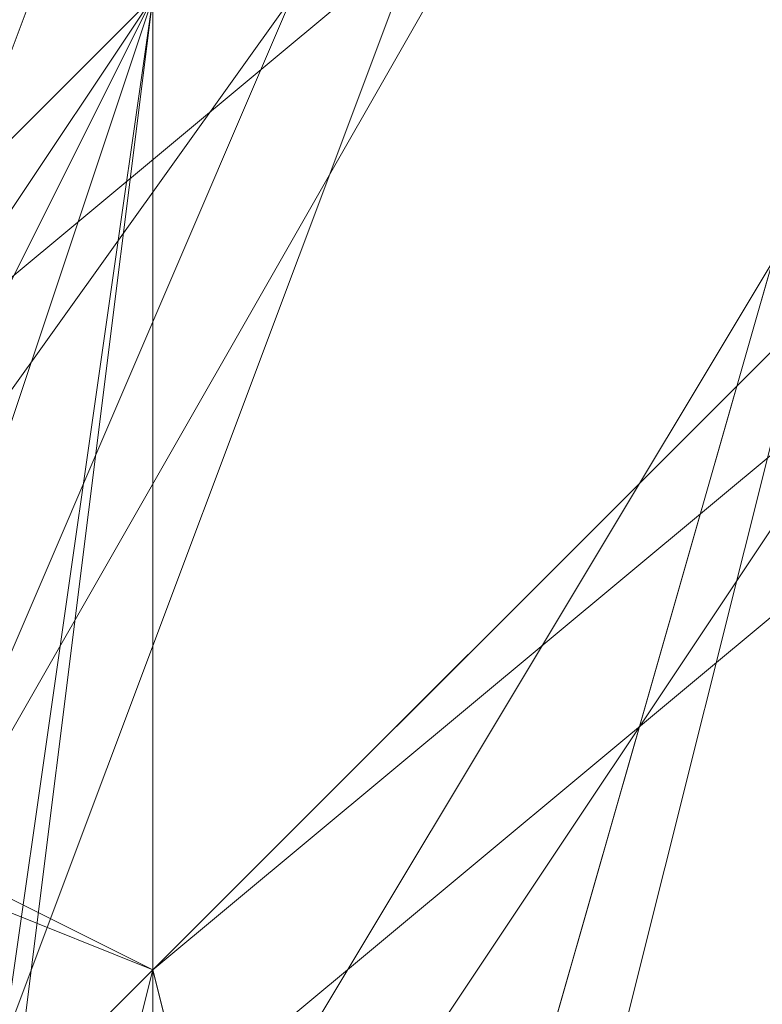
# Model space of a CAD drawing. Units: millimetres. Extents: x -1422 to 4247, y -1258 to 1992.
# Drawn here: x 1412 to 1413, y 369 to 369 of the extents above; entities that cross this region are included whole.
import ezdxf

# ---------------------------------------------------------------- set-up
doc = ezdxf.new("R2010")
doc.units = ezdxf.units.MM
doc.layers.add('stål', color=253, linetype='Continuous', lineweight=9)

msp = doc.modelspace()

# ---------------------------------------------------------------- linework, layer by layer
at = {"layer": 'stål', "flags": 128}
for points in [[(1421.43956, 366.76971), (1419.92941, 370.29338), (1416.40575, 371.80352), (1412.88208, 370.29338), (1411.37194, 366.76971), (1412.88208, 363.24605), (1416.40575, 361.7359), (1419.92941, 363.24605), (1421.43956, 366.76971)], [(1411.37194, 366.76971), (1412.88208, 370.29338), (1416.40575, 371.80352), (1419.92941, 370.29338), (1421.43956, 366.76971), (1419.92941, 363.24605), (1416.40575, 361.7359), (1412.88208, 363.24605), (1411.37194, 366.76971)], [(1411.37194, 366.76971), (1412.88208, 370.29338), (1416.40575, 371.80352), (1419.92941, 370.29338), (1421.43956, 366.76971), (1419.92941, 363.24605), (1416.40575, 361.7359), (1412.88208, 363.24605), (1411.37194, 366.76971)], [(1421.43956, 366.76971), (1419.92941, 370.29338), (1416.40575, 371.80352), (1412.88208, 370.29338), (1411.37194, 366.76971), (1412.88208, 363.24605), (1416.40575, 361.7359), (1419.92941, 363.24605), (1421.43956, 366.76971)], [(1411.87532, 367.77648), (1412.3787, 369.28662), (1413.88884, 370.79676), (1415.90237, 371.80352), (1417.41251, 371.30014), (1416.90913, 369.79), (1415.39899, 368.27986), (1413.38546, 367.77648), (1411.87532, 367.77648)], [(1417.41251, 371.30014), (1416.90913, 369.79), (1415.39899, 368.27986), (1413.38546, 367.77648), (1411.87532, 368.27986), (1412.3787, 369.28662), (1413.88884, 370.79676), (1415.90237, 371.80352), (1417.41251, 371.30014)], [(1411.87532, 368.27986), (1412.3787, 369.28662), (1413.88884, 370.79676), (1415.90237, 371.80352), (1417.41251, 371.30014), (1416.90913, 369.79), (1415.39899, 368.27986), (1413.38546, 367.77648), (1411.87532, 368.27986)], [(1417.41251, 371.30014), (1416.90913, 369.79), (1415.39899, 368.27986), (1413.38546, 367.77648), (1412.3787, 368.27986), (1412.3787, 369.28662), (1413.88884, 370.79676), (1415.90237, 371.80352), (1417.41251, 371.30014)], [(1412.3787, 368.27986), (1412.3787, 369.28662), (1413.88884, 370.79676), (1415.90237, 371.80352), (1417.41251, 371.30014), (1416.90913, 369.79), (1415.39899, 368.27986), (1413.38546, 367.77648), (1412.3787, 368.27986)], [(1417.41251, 371.30014), (1416.90913, 369.79), (1415.39899, 368.27986), (1413.38546, 367.77648), (1412.3787, 368.27986), (1412.3787, 369.28662), (1413.88884, 370.79676), (1415.90237, 371.80352), (1417.41251, 371.30014)], [(1412.3787, 368.27986), (1412.3787, 369.28662), (1413.88884, 370.79676), (1415.90237, 371.80352), (1417.41251, 371.30014), (1416.90913, 369.79), (1415.39899, 368.27986), (1413.38546, 367.77648), (1412.3787, 368.27986)], [(1417.41251, 371.30014), (1416.90913, 369.79), (1415.39899, 368.27986), (1413.38546, 367.77648), (1412.3787, 368.27986), (1412.3787, 369.28662), (1413.88884, 370.79676), (1415.90237, 371.80352), (1417.41251, 371.30014)], [(1412.3787, 368.27986), (1412.3787, 369.28662), (1413.88884, 370.79676), (1415.90237, 371.80352), (1417.41251, 371.30014), (1416.90913, 369.79), (1415.39899, 368.27986), (1413.38546, 367.77648), (1412.3787, 368.27986)], [(1417.41251, 371.30014), (1416.90913, 369.79), (1415.39899, 368.27986), (1413.38546, 367.77648), (1412.3787, 368.27986), (1412.3787, 369.28662), (1413.88884, 370.79676), (1415.90237, 371.80352), (1417.41251, 371.30014)], [(1412.3787, 368.27986), (1412.3787, 369.28662), (1413.88884, 370.79676), (1415.90237, 371.80352), (1417.41251, 371.30014), (1416.90913, 369.79), (1415.39899, 368.27986), (1413.38546, 367.77648), (1412.3787, 368.27986)], [(1417.41251, 371.30014), (1416.90913, 369.79), (1415.39899, 368.27986), (1413.38546, 367.77648), (1412.3787, 368.27986), (1412.3787, 369.28662), (1413.88884, 370.79676), (1415.90237, 371.80352), (1417.41251, 371.30014)], [(1412.3787, 368.27986), (1412.3787, 369.28662), (1413.88884, 370.79676), (1415.90237, 371.80352), (1417.41251, 371.30014), (1416.90913, 369.79), (1415.39899, 368.27986), (1413.38546, 367.77648), (1412.3787, 368.27986)], [(1417.41251, 371.30014), (1416.90913, 369.79), (1415.39899, 368.27986), (1413.38546, 367.77648), (1412.3787, 368.27986), (1412.3787, 369.28662), (1413.88884, 370.79676), (1415.90237, 371.80352), (1417.41251, 371.30014)], [(1412.3787, 368.27986), (1412.3787, 369.28662), (1413.88884, 370.79676), (1415.90237, 371.80352), (1417.41251, 371.30014), (1416.90913, 369.79), (1415.39899, 368.27986), (1413.38546, 367.77648), (1412.3787, 368.27986)], [(1417.41251, 371.30014), (1416.90913, 369.79), (1415.39899, 368.27986), (1413.38546, 367.77648), (1412.3787, 368.27986), (1412.3787, 369.28662), (1413.88884, 370.79676), (1415.90237, 371.80352), (1417.41251, 371.30014)], [(1412.3787, 368.27986), (1412.3787, 369.28662), (1413.88884, 370.79676), (1415.90237, 371.80352), (1417.41251, 371.30014), (1416.90913, 369.79), (1415.39899, 368.27986), (1413.38546, 367.77648), (1412.3787, 368.27986)], [(1417.41251, 371.30014), (1416.90913, 369.79), (1415.39899, 368.27986), (1413.38546, 367.77648), (1412.3787, 368.27986), (1412.3787, 369.28662), (1413.88884, 370.79676), (1415.90237, 371.80352), (1417.41251, 371.30014)], [(1412.3787, 368.27986), (1412.3787, 369.28662), (1413.88884, 370.79676), (1415.90237, 371.80352), (1417.41251, 371.30014), (1416.90913, 369.79), (1415.39899, 368.27986), (1413.38546, 367.77648), (1412.3787, 368.27986)], [(1413.38546, 370.29338), (1416.90913, 371.30014), (1419.92941, 369.28662), (1420.93618, 365.76295), (1418.41927, 362.74267), (1414.8956, 362.74267), (1412.3787, 365.25957), (1411.87532, 367.77648)], [(1412.88208, 366.76971), (1412.3787, 368.78324), (1409.86179, 369.79), (1407.84827, 368.78324), (1406.84151, 366.76971), (1407.84827, 364.75619), (1409.86179, 363.74943), (1412.3787, 364.75619), (1412.88208, 366.76971)], [(1412.88208, 369.79), (1414.39222, 368.78324), (1414.39222, 366.76971), (1414.39222, 364.75619), (1412.88208, 363.74943), (1411.87532, 364.75619), (1411.37194, 366.76971), (1411.87532, 368.78324), (1412.88208, 369.79)], [(1412.88208, 369.79), (1413.88884, 368.78324), (1414.39222, 366.76971), (1413.88884, 364.75619), (1412.88208, 363.74943), (1411.87532, 364.75619), (1411.37194, 366.76971), (1411.87532, 368.78324), (1412.88208, 369.79)], [(1412.88208, 363.74943), (1411.87532, 364.75619), (1411.37194, 366.76971), (1411.87532, 368.78324), (1412.88208, 369.79), (1413.88884, 368.78324), (1414.39222, 366.76971), (1413.88884, 364.75619), (1412.88208, 363.74943)], [(1412.88208, 369.79), (1413.88884, 368.78324), (1414.39222, 366.76971), (1413.88884, 364.75619), (1412.88208, 363.74943), (1411.87532, 364.75619), (1411.37194, 366.76971), (1411.87532, 368.78324), (1412.88208, 369.79)], [(1412.88208, 363.74943), (1411.87532, 364.75619), (1411.37194, 366.76971), (1411.87532, 368.78324), (1412.88208, 369.79), (1413.88884, 368.78324), (1414.39222, 366.76971), (1413.88884, 364.75619), (1412.88208, 363.74943)], [(1413.38546, 363.74943), (1412.3787, 364.75619), (1411.87532, 366.76971), (1412.3787, 368.78324), (1413.38546, 369.79), (1414.39222, 368.78324), (1414.8956, 366.76971), (1414.39222, 364.75619), (1413.38546, 363.74943)], [(1411.37194, 364.25281), (1410.86856, 365.25957), (1410.36517, 366.76971), (1410.86856, 368.78324), (1411.37194, 369.28662), (1412.3787, 368.78324), (1412.88208, 366.76971), (1412.3787, 365.25957), (1411.37194, 364.25281)], [(1411.37194, 364.25281), (1412.3787, 365.25957), (1412.88208, 366.76971), (1412.3787, 368.78324), (1411.37194, 369.28662), (1410.86856, 368.78324), (1410.36517, 366.76971), (1410.86856, 365.25957), (1411.37194, 364.25281)]]:
    msp.add_lwpolyline(points, close=True, dxfattribs=at)
for points in [[(1414.39222, 371.30014), (1411.87532, 368.78324), (1411.87532, 364.75619), (1414.8956, 362.23928), (1418.92265, 362.74267), (1421.43956, 365.76295), (1420.4328, 369.79), (1416.40575, 371.80352)], [(1414.8956, 371.30014), (1411.87532, 368.78324), (1411.87532, 364.75619), (1414.8956, 362.23928), (1418.92265, 362.74267), (1421.43956, 365.76295), (1420.4328, 369.79), (1416.90913, 371.80352)], [(1414.8956, 371.80352), (1411.87532, 368.78324), (1411.87532, 364.75619), (1414.8956, 362.23928), (1418.92265, 362.23928), (1420.93618, 365.76295), (1420.4328, 369.79), (1416.90913, 371.80352)], [(1416.90913, 371.80352), (1420.4328, 369.79), (1420.93618, 365.76295), (1418.92265, 362.23928), (1414.8956, 362.23928), (1411.87532, 364.75619), (1411.87532, 368.78324), (1414.8956, 371.80352)], [(1416.90913, 371.80352), (1420.4328, 369.79), (1421.43956, 365.76295), (1418.92265, 362.74267), (1414.8956, 362.23928), (1411.87532, 364.75619), (1411.87532, 368.78324), (1414.8956, 371.30014)], [(1416.40575, 371.80352), (1420.4328, 369.79), (1421.43956, 365.76295), (1418.92265, 362.74267), (1414.8956, 362.23928), (1411.87532, 364.75619), (1411.87532, 368.78324), (1414.39222, 371.30014)], [(1416.90913, 371.80352), (1420.4328, 369.79), (1421.43956, 365.76295), (1418.92265, 362.74267), (1414.8956, 362.23928), (1411.87532, 364.75619), (1411.87532, 368.78324), (1414.8956, 371.30014)], [(1416.40575, 371.80352), (1420.4328, 369.79), (1421.43956, 365.76295), (1418.92265, 362.74267), (1414.8956, 362.23928), (1411.87532, 364.75619), (1411.87532, 368.78324), (1414.39222, 371.30014)], [(1416.90913, 371.80352), (1420.4328, 369.79), (1420.93618, 365.76295), (1418.92265, 362.23928), (1414.8956, 362.23928), (1411.87532, 364.75619), (1411.87532, 368.78324), (1414.8956, 371.80352)], [(1414.8956, 371.80352), (1411.87532, 368.78324), (1411.87532, 364.75619), (1414.8956, 362.23928), (1418.92265, 362.23928), (1420.93618, 365.76295), (1420.4328, 369.79), (1416.90913, 371.80352)], [(1414.39222, 371.30014), (1411.87532, 368.78324), (1411.87532, 364.75619), (1414.8956, 362.23928), (1418.92265, 362.74267), (1421.43956, 365.76295), (1420.4328, 369.79), (1416.40575, 371.80352)], [(1414.8956, 371.30014), (1411.87532, 368.78324), (1411.87532, 364.75619), (1414.8956, 362.23928), (1418.92265, 362.74267), (1421.43956, 365.76295), (1420.4328, 369.79), (1416.90913, 371.80352)], [(1416.90913, 371.80352), (1420.4328, 369.79), (1421.43956, 365.76295), (1418.92265, 362.74267), (1414.8956, 362.23928), (1411.87532, 364.75619), (1411.87532, 368.78324), (1414.39222, 371.30014)], [(1416.40575, 371.80352), (1420.4328, 369.79), (1421.43956, 365.76295), (1418.92265, 362.74267), (1414.8956, 362.23928), (1411.87532, 364.75619), (1411.87532, 368.78324), (1414.39222, 371.30014)], [(1416.40575, 371.80352), (1420.4328, 369.79), (1421.43956, 366.26633), (1418.92265, 362.74267), (1414.8956, 362.23928), (1411.87532, 364.75619), (1411.87532, 368.78324), (1414.39222, 371.30014)], [(1416.40575, 371.80352), (1419.92941, 369.79), (1421.43956, 366.26633), (1418.92265, 362.74267), (1414.8956, 361.7359), (1411.87532, 364.25281), (1411.87532, 368.78324), (1414.39222, 371.30014)], [(1416.90913, 371.80352), (1420.4328, 369.79), (1420.93618, 365.76295), (1418.41927, 362.23928), (1414.39222, 362.23928), (1411.87532, 364.75619), (1411.87532, 368.78324), (1414.8956, 371.80352)], [(1416.90913, 371.80352), (1420.4328, 369.79), (1420.93618, 365.76295), (1418.92265, 362.23928), (1414.8956, 362.23928), (1411.87532, 364.75619), (1411.87532, 368.78324), (1414.8956, 371.80352)], [(1416.90913, 371.80352), (1420.4328, 369.79), (1421.43956, 365.76295), (1418.92265, 362.23928), (1414.8956, 362.23928), (1411.87532, 364.75619), (1411.87532, 368.78324), (1414.8956, 371.80352)], [(1416.90913, 371.80352), (1420.4328, 369.79), (1421.43956, 365.76295), (1418.92265, 362.23928), (1414.8956, 362.23928), (1411.87532, 364.75619), (1411.87532, 368.78324), (1414.8956, 371.80352)], [(1416.90913, 371.80352), (1420.4328, 369.79), (1421.43956, 365.76295), (1418.92265, 362.74267), (1414.8956, 362.23928), (1411.87532, 364.75619), (1411.87532, 368.78324), (1414.8956, 371.80352)], [(1416.90913, 371.80352), (1420.4328, 369.79), (1421.43956, 365.76295), (1418.92265, 362.74267), (1414.8956, 362.23928), (1411.87532, 364.75619), (1411.87532, 368.78324), (1414.8956, 371.30014)], [(1416.90913, 371.80352), (1420.4328, 369.79), (1421.43956, 365.76295), (1418.92265, 362.74267), (1414.8956, 362.23928), (1411.87532, 364.75619), (1411.87532, 368.78324), (1414.8956, 371.30014)], [(1413.88884, 371.30014), (1411.37194, 367.77648), (1412.3787, 363.74943), (1415.90237, 361.7359), (1419.42603, 363.24605), (1421.43956, 366.76971), (1419.92941, 370.29338)], [(1414.39222, 371.30014), (1411.37194, 368.27986), (1411.87532, 364.25281), (1415.39899, 361.7359), (1419.42603, 362.74267), (1421.43956, 366.26633), (1419.92941, 370.29338)], [(1414.39222, 371.30014), (1411.37194, 368.27986), (1411.87532, 364.25281), (1415.39899, 361.7359), (1418.92265, 362.74267), (1421.43956, 366.26633), (1419.92941, 370.29338)], [(1412.88208, 370.29338), (1411.37194, 366.26633), (1413.38546, 362.74267), (1416.90913, 361.7359), (1420.4328, 364.25281), (1420.93618, 368.27986), (1418.41927, 371.30014)], [(1412.88208, 370.29338), (1411.37194, 366.76971), (1412.88208, 363.24605), (1416.90913, 361.7359), (1420.4328, 363.74943), (1420.93618, 367.77648), (1418.92265, 371.30014)], [(1412.88208, 370.29338), (1411.37194, 366.76971), (1412.88208, 363.24605), (1416.90913, 361.7359), (1420.4328, 363.74943), (1421.43956, 367.77648), (1418.92265, 371.30014)], [(1413.88884, 371.30014), (1411.37194, 367.77648), (1412.3787, 363.74943), (1415.90237, 361.7359), (1419.42603, 363.24605), (1421.43956, 366.76971), (1421.43956, 366.76971), (1419.42603, 370.29338)], [(1418.92265, 371.30014), (1421.43956, 367.77648), (1420.4328, 363.74943), (1416.90913, 361.7359), (1412.88208, 363.24605), (1411.37194, 366.76971), (1412.88208, 370.29338)], [(1418.92265, 371.30014), (1420.93618, 367.77648), (1420.4328, 363.74943), (1416.90913, 361.7359), (1412.88208, 363.24605), (1411.37194, 366.76971), (1412.88208, 370.29338)], [(1418.41927, 371.30014), (1420.93618, 368.27986), (1420.4328, 364.25281), (1416.90913, 361.7359), (1413.38546, 362.74267), (1411.37194, 366.26633), (1412.88208, 370.29338)], [(1419.92941, 370.29338), (1421.43956, 366.26633), (1418.92265, 362.74267), (1415.39899, 361.7359), (1411.87532, 364.25281), (1411.37194, 368.27986), (1414.39222, 371.30014)], [(1419.92941, 370.29338), (1421.43956, 366.26633), (1419.42603, 362.74267), (1415.39899, 361.7359), (1411.87532, 364.25281), (1411.37194, 368.27986), (1414.39222, 371.30014)], [(1419.92941, 370.29338), (1421.43956, 366.76971), (1419.42603, 363.24605), (1415.90237, 361.7359), (1412.3787, 363.74943), (1411.37194, 367.77648), (1413.88884, 371.30014)], [(1419.42603, 370.29338), (1421.43956, 366.76971), (1421.43956, 366.76971), (1419.42603, 363.24605), (1415.90237, 361.7359), (1412.3787, 363.74943), (1411.37194, 367.77648), (1413.88884, 371.30014)], [(1418.92265, 371.30014), (1420.93618, 367.77648), (1420.4328, 363.74943), (1416.90913, 361.7359), (1412.88208, 363.24605), (1411.37194, 366.76971), (1412.88208, 370.29338)], [(1418.41927, 371.30014), (1420.93618, 368.27986), (1420.4328, 364.25281), (1416.90913, 361.7359), (1413.38546, 362.74267), (1411.37194, 366.26633), (1412.88208, 370.29338)], [(1419.92941, 370.29338), (1421.43956, 366.26633), (1418.92265, 362.74267), (1415.39899, 361.7359), (1411.87532, 364.25281), (1411.37194, 368.27986), (1414.39222, 371.30014)], [(1419.92941, 370.29338), (1421.43956, 366.26633), (1419.42603, 362.74267), (1415.39899, 361.7359), (1411.87532, 364.25281), (1411.37194, 368.27986), (1414.39222, 371.30014)], [(1419.92941, 370.29338), (1421.43956, 366.76971), (1419.42603, 363.24605), (1415.90237, 361.7359), (1412.3787, 363.74943), (1411.37194, 367.77648), (1413.88884, 371.30014)], [(1419.42603, 370.29338), (1421.43956, 366.76971), (1419.42603, 363.24605), (1415.90237, 361.7359), (1412.3787, 363.74943), (1411.37194, 367.77648), (1413.88884, 371.30014)], [(1418.92265, 371.30014), (1421.43956, 367.77648), (1420.4328, 363.74943), (1416.90913, 361.7359), (1412.88208, 363.24605), (1411.37194, 366.76971), (1411.37194, 366.76971), (1412.88208, 370.29338)], [(1413.88884, 371.30014), (1411.37194, 367.77648), (1412.3787, 363.74943), (1415.90237, 361.7359), (1419.42603, 363.24605), (1421.43956, 366.76971), (1419.42603, 370.29338)], [(1413.88884, 371.30014), (1411.37194, 367.77648), (1412.3787, 363.74943), (1415.90237, 361.7359), (1419.42603, 363.24605), (1421.43956, 366.76971), (1419.92941, 370.29338)], [(1414.39222, 371.30014), (1411.37194, 368.27986), (1411.87532, 364.25281), (1415.39899, 361.7359), (1419.42603, 362.74267), (1421.43956, 366.26633), (1419.92941, 370.29338)], [(1414.39222, 371.30014), (1411.37194, 368.27986), (1411.87532, 364.25281), (1415.39899, 361.7359), (1418.92265, 362.74267), (1421.43956, 366.26633), (1419.92941, 370.29338)], [(1412.88208, 370.29338), (1411.37194, 366.26633), (1413.38546, 362.74267), (1416.90913, 361.7359), (1420.4328, 364.25281), (1420.93618, 368.27986), (1418.41927, 371.30014)], [(1412.88208, 370.29338), (1411.37194, 366.76971), (1412.88208, 363.24605), (1416.90913, 361.7359), (1420.4328, 363.74943), (1420.93618, 367.77648), (1418.92265, 371.30014)], [(1412.88208, 370.29338), (1411.37194, 366.76971), (1411.37194, 366.76971), (1412.88208, 363.24605), (1416.90913, 361.7359), (1420.4328, 363.74943), (1421.43956, 367.77648), (1418.92265, 371.30014)], [(1418.41927, 371.30014), (1420.93618, 368.27986), (1420.4328, 364.25281), (1416.90913, 361.7359), (1412.88208, 362.74267), (1411.37194, 366.76971), (1412.88208, 370.29338)], [(1418.41927, 371.30014), (1420.93618, 368.27986), (1420.4328, 364.25281), (1416.90913, 361.7359), (1413.38546, 362.74267), (1411.37194, 366.76971), (1412.88208, 370.29338)], [(1418.41927, 371.30014), (1420.93618, 368.27986), (1420.4328, 364.25281), (1416.90913, 361.7359), (1413.38546, 362.74267), (1411.37194, 366.76971), (1412.88208, 370.29338)], [(1418.41927, 371.30014), (1420.93618, 368.27986), (1420.4328, 364.25281), (1417.41251, 361.7359), (1413.38546, 362.74267), (1411.37194, 366.26633), (1412.88208, 370.29338)], [(1419.92941, 370.29338), (1421.43956, 366.26633), (1418.92265, 362.74267), (1414.8956, 361.7359), (1411.87532, 364.25281), (1411.37194, 368.27986), (1414.39222, 371.30014)], [(1418.41927, 371.30014), (1420.93618, 368.27986), (1420.4328, 364.25281), (1417.41251, 361.7359), (1413.38546, 362.74267), (1411.37194, 366.26633), (1412.88208, 370.29338)], [(1419.92941, 370.29338), (1421.43956, 366.26633), (1418.92265, 362.74267), (1415.39899, 361.7359), (1411.87532, 364.25281), (1411.37194, 368.27986), (1414.39222, 371.30014)], [(1418.41927, 371.30014), (1420.93618, 368.27986), (1420.4328, 364.25281), (1417.41251, 361.7359), (1413.38546, 362.74267), (1411.37194, 366.26633), (1412.88208, 370.29338)], [(1419.92941, 370.29338), (1421.43956, 366.26633), (1419.42603, 362.74267), (1415.39899, 361.7359), (1411.87532, 364.25281), (1411.37194, 368.27986), (1414.39222, 371.30014)], [(1419.92941, 370.29338), (1421.43956, 366.26633), (1419.42603, 362.74267), (1415.39899, 361.7359), (1411.87532, 364.25281), (1411.37194, 368.27986), (1414.39222, 371.30014)], [(1419.92941, 370.29338), (1421.43956, 366.26633), (1419.42603, 362.74267), (1415.39899, 361.7359), (1411.87532, 364.25281), (1411.37194, 368.27986), (1414.39222, 371.30014)], [(1419.92941, 370.29338), (1421.43956, 366.26633), (1419.42603, 362.74267), (1415.39899, 361.7359), (1411.87532, 364.25281), (1411.37194, 368.27986), (1414.39222, 371.30014)], [(1419.92941, 370.29338), (1421.43956, 366.26633), (1419.42603, 362.74267), (1415.39899, 361.7359), (1411.87532, 364.25281), (1411.37194, 368.27986), (1414.39222, 371.30014)], [(1419.92941, 370.29338), (1421.43956, 366.76971), (1419.42603, 363.24605), (1415.90237, 361.7359), (1412.3787, 363.74943), (1411.37194, 367.77648), (1413.88884, 371.30014)], [(1419.92941, 370.29338), (1421.43956, 366.76971), (1419.42603, 363.24605), (1415.90237, 361.7359), (1412.3787, 363.74943), (1411.37194, 367.77648), (1413.88884, 371.30014)], [(1419.92941, 370.29338), (1421.43956, 366.76971), (1419.42603, 363.24605), (1415.90237, 361.7359), (1412.3787, 363.74943), (1411.37194, 367.77648), (1413.88884, 371.30014)], [(1419.42603, 370.29338), (1421.43956, 366.76971), (1419.42603, 363.24605), (1415.90237, 361.7359), (1412.3787, 363.74943), (1411.37194, 367.77648), (1413.88884, 371.30014)], [(1419.42603, 370.79676), (1421.43956, 366.76971), (1419.92941, 363.24605), (1415.90237, 361.7359), (1412.3787, 363.74943), (1411.37194, 367.77648), (1413.88884, 371.30014)], [(1419.42603, 370.79676), (1421.43956, 366.76971), (1419.92941, 363.24605), (1415.90237, 361.7359), (1412.3787, 363.74943), (1411.37194, 367.77648), (1413.88884, 371.30014)], [(1419.42603, 370.79676), (1421.43956, 366.76971), (1419.92941, 363.24605), (1415.90237, 361.7359), (1412.3787, 363.74943), (1411.37194, 367.77648), (1413.88884, 371.30014)], [(1418.92265, 371.30014), (1421.43956, 367.77648), (1420.4328, 363.74943), (1416.90913, 361.7359), (1412.88208, 363.24605), (1411.37194, 366.76971), (1412.88208, 370.79676)], [(1418.92265, 371.30014), (1421.43956, 367.77648), (1420.4328, 363.74943), (1416.90913, 361.7359), (1412.88208, 363.24605), (1411.37194, 366.76971), (1412.88208, 370.79676)], [(1418.92265, 371.30014), (1421.43956, 367.77648), (1420.4328, 363.74943), (1416.90913, 361.7359), (1412.88208, 363.24605), (1411.37194, 366.76971), (1412.88208, 370.79676)], [(1418.92265, 371.30014), (1421.43956, 367.77648), (1420.4328, 363.74943), (1416.90913, 361.7359), (1412.88208, 363.24605), (1411.37194, 366.76971), (1412.88208, 370.29338)], [(1418.92265, 371.30014), (1421.43956, 367.77648), (1420.4328, 363.74943), (1416.90913, 361.7359), (1412.88208, 363.24605), (1411.37194, 366.76971), (1412.88208, 370.29338)], [(1418.92265, 371.30014), (1421.43956, 367.77648), (1420.4328, 363.74943), (1416.90913, 361.7359), (1412.88208, 363.24605), (1411.37194, 366.76971), (1412.88208, 370.29338)], [(1418.92265, 371.30014), (1420.93618, 367.77648), (1420.4328, 363.74943), (1416.90913, 361.7359), (1412.88208, 363.24605), (1411.37194, 366.76971), (1412.88208, 370.29338)], [(1416.90913, 371.30014), (1419.92941, 369.28662), (1420.4328, 365.25957), (1417.91589, 362.74267), (1414.39222, 362.74267), (1411.87532, 365.76295), (1412.88208, 369.79), (1416.40575, 371.30014), (1419.92941, 369.79), (1420.93618, 365.76295), (1418.41927, 362.74267), (1414.39222, 362.74267), (1411.87532, 365.76295), (1412.3787, 369.28662), (1415.90237, 371.30014), (1419.42603, 369.79), (1420.93618, 366.26633), (1418.92265, 363.24605), (1414.8956, 362.74267), (1412.3787, 365.25957), (1412.3787, 368.78324), (1415.39899, 371.30014)], [(1416.90913, 371.30014), (1419.92941, 369.28662), (1420.4328, 365.25957), (1417.91589, 362.74267), (1413.88884, 362.74267), (1411.87532, 366.26633), (1412.88208, 369.79), (1416.40575, 371.30014), (1419.92941, 369.79), (1420.93618, 365.76295), (1418.41927, 362.74267), (1414.39222, 362.74267), (1411.87532, 365.76295), (1412.88208, 369.28662), (1415.90237, 371.30014), (1419.42603, 369.79), (1420.93618, 366.26633), (1418.92265, 363.24605), (1414.8956, 362.74267), (1412.3787, 365.25957), (1412.3787, 368.78324), (1415.39899, 371.30014)], [(1416.90913, 371.30014), (1420.4328, 369.28662), (1420.4328, 365.25957), (1417.91589, 362.74267), (1413.88884, 362.74267), (1411.87532, 366.26633), (1412.88208, 369.79), (1416.40575, 371.30014), (1419.92941, 369.28662), (1420.4328, 365.76295), (1418.41927, 362.74267), (1414.39222, 362.74267), (1411.87532, 365.76295), (1412.88208, 369.28662), (1415.90237, 371.30014), (1419.42603, 369.79), (1420.93618, 366.26633), (1418.41927, 362.74267), (1414.8956, 362.74267), (1411.87532, 365.25957), (1412.3787, 369.28662), (1415.39899, 371.30014)], [(1416.90913, 371.30014), (1420.4328, 368.78324), (1420.4328, 365.25957), (1417.91589, 362.74267), (1413.88884, 363.24605), (1411.87532, 366.26633), (1412.88208, 369.79), (1416.40575, 371.30014), (1419.92941, 369.28662), (1420.4328, 365.76295), (1417.91589, 362.74267), (1414.39222, 362.74267), (1411.87532, 365.76295), (1412.88208, 369.79), (1416.40575, 371.30014), (1419.92941, 369.79), (1420.93618, 366.26633), (1418.41927, 362.74267), (1414.8956, 362.74267), (1411.87532, 365.25957), (1412.3787, 369.28662), (1415.90237, 371.30014)], [(1417.41251, 371.30014), (1420.4328, 368.78324), (1420.4328, 365.25957), (1417.41251, 362.74267), (1413.88884, 363.24605), (1411.87532, 366.26633), (1413.38546, 369.79), (1416.90913, 371.30014), (1419.92941, 369.28662), (1420.4328, 365.76295), (1417.91589, 362.74267), (1414.39222, 362.74267), (1411.87532, 365.76295), (1412.88208, 369.79), (1416.40575, 371.30014), (1419.92941, 369.79), (1420.93618, 365.76295), (1418.41927, 362.74267), (1414.8956, 362.74267), (1411.87532, 365.25957), (1412.3787, 369.28662), (1415.90237, 371.30014)], [(1418.92265, 370.29338), (1420.93618, 366.76971), (1419.42603, 363.24605), (1415.39899, 362.23928), (1412.3787, 364.75619), (1411.87532, 368.27986), (1414.8956, 371.30014)], [(1416.90913, 371.30014), (1419.92941, 369.28662), (1420.4328, 365.25957), (1417.91589, 362.74267), (1414.39222, 362.74267), (1411.87532, 365.76295), (1412.88208, 369.79), (1416.40575, 371.30014), (1419.92941, 369.79), (1420.93618, 365.76295), (1418.41927, 362.74267), (1414.39222, 362.74267), (1411.87532, 365.76295), (1412.3787, 369.28662), (1415.90237, 371.30014), (1419.42603, 369.79), (1420.93618, 366.26633), (1418.92265, 363.24605), (1414.8956, 362.74267), (1412.3787, 365.25957), (1412.3787, 368.78324), (1415.39899, 371.30014)], [(1416.90913, 371.30014), (1419.92941, 369.28662), (1420.4328, 365.25957), (1417.91589, 362.74267), (1413.88884, 362.74267), (1411.87532, 366.26633), (1412.88208, 369.79), (1416.40575, 371.30014), (1419.92941, 369.79), (1420.93618, 365.76295), (1418.41927, 362.74267), (1414.39222, 362.74267), (1411.87532, 365.76295), (1412.88208, 369.28662), (1415.90237, 371.30014), (1419.42603, 369.79), (1420.93618, 366.26633), (1418.92265, 363.24605), (1414.8956, 362.74267), (1412.3787, 365.25957), (1412.3787, 368.78324), (1415.39899, 371.30014)], [(1416.90913, 371.30014), (1420.4328, 369.28662), (1420.4328, 365.25957), (1417.91589, 362.74267), (1413.88884, 362.74267), (1411.87532, 366.26633), (1412.88208, 369.79), (1416.40575, 371.30014), (1419.92941, 369.28662), (1420.4328, 365.76295), (1418.41927, 362.74267), (1414.39222, 362.74267), (1411.87532, 365.76295), (1412.88208, 369.28662), (1415.90237, 371.30014), (1419.42603, 369.79), (1420.93618, 366.26633), (1418.41927, 362.74267), (1414.8956, 362.74267), (1411.87532, 365.25957), (1412.3787, 369.28662), (1415.39899, 371.30014)], [(1416.90913, 371.30014), (1420.4328, 368.78324), (1420.4328, 365.25957), (1417.91589, 362.74267), (1413.88884, 363.24605), (1411.87532, 366.26633), (1412.88208, 369.79), (1416.40575, 371.30014), (1419.92941, 369.28662), (1420.4328, 365.76295), (1417.91589, 362.74267), (1414.39222, 362.74267), (1411.87532, 365.76295), (1412.88208, 369.79), (1416.40575, 371.30014), (1419.92941, 369.79), (1420.93618, 366.26633), (1418.41927, 362.74267), (1414.8956, 362.74267), (1411.87532, 365.25957), (1412.3787, 369.28662), (1415.90237, 371.30014)], [(1417.41251, 371.30014), (1420.4328, 368.78324), (1420.4328, 365.25957), (1417.41251, 362.74267), (1413.88884, 363.24605), (1411.87532, 366.26633), (1413.38546, 369.79), (1416.90913, 371.30014), (1419.92941, 369.28662), (1420.4328, 365.76295), (1417.91589, 362.74267), (1414.39222, 362.74267), (1411.87532, 365.76295), (1412.88208, 369.79), (1416.40575, 371.30014), (1419.92941, 369.79), (1420.93618, 365.76295), (1418.41927, 362.74267), (1414.8956, 362.74267), (1411.87532, 365.25957), (1412.3787, 369.28662), (1415.90237, 371.30014)], [(1418.92265, 370.29338), (1420.93618, 366.76971), (1419.42603, 363.24605), (1415.39899, 362.23928), (1412.3787, 364.75619), (1411.87532, 368.27986), (1414.8956, 371.30014)], [(1416.90913, 371.30014), (1419.92941, 369.28662), (1420.4328, 365.25957), (1417.91589, 362.74267), (1414.39222, 362.74267), (1411.87532, 365.76295), (1412.88208, 369.79), (1416.40575, 371.30014), (1419.92941, 369.79), (1420.93618, 365.76295), (1418.41927, 362.74267), (1414.39222, 362.74267), (1411.87532, 365.76295), (1412.3787, 369.28662), (1415.90237, 371.30014), (1419.42603, 369.79), (1420.93618, 366.26633), (1418.92265, 363.24605), (1414.8956, 362.74267), (1412.3787, 365.25957), (1411.87532, 367.77648), (1413.38546, 370.29338)], [(1414.8956, 371.30014), (1411.87532, 368.27986), (1412.3787, 364.25281), (1415.90237, 362.23928), (1419.42603, 363.24605), (1420.93618, 367.2731), (1418.92265, 370.29338)], [(1415.90237, 371.30014), (1412.3787, 369.28662), (1411.87532, 365.25957), (1414.8956, 362.74267), (1418.41927, 362.74267), (1420.93618, 366.26633), (1419.92941, 369.79), (1416.40575, 371.30014), (1412.88208, 369.79), (1411.87532, 365.76295), (1414.39222, 362.74267), (1418.41927, 362.74267), (1420.4328, 365.76295), (1419.92941, 369.28662), (1416.40575, 371.30014), (1412.88208, 369.79), (1411.87532, 366.26633), (1413.88884, 363.24605), (1417.91589, 362.74267), (1420.4328, 365.25957), (1420.4328, 369.28662), (1416.90913, 371.30014)], [(1415.39899, 371.30014), (1412.3787, 368.78324), (1412.3787, 365.25957), (1414.8956, 362.74267), (1418.92265, 363.24605), (1420.93618, 366.26633), (1419.42603, 369.79), (1415.90237, 371.30014), (1412.3787, 369.28662), (1411.87532, 365.76295), (1414.39222, 362.74267), (1418.41927, 362.74267), (1420.93618, 365.76295), (1419.92941, 369.79), (1416.40575, 371.30014), (1412.88208, 369.79), (1411.87532, 366.26633), (1413.88884, 362.74267), (1417.91589, 362.74267), (1420.4328, 365.25957), (1419.92941, 369.28662), (1416.90913, 371.30014)], [(1414.8956, 371.30014), (1411.87532, 368.27986), (1412.3787, 364.25281), (1415.90237, 362.23928), (1419.42603, 363.24605), (1420.93618, 367.2731), (1418.92265, 370.29338)], [(1415.90237, 371.30014), (1412.3787, 369.28662), (1411.87532, 365.25957), (1414.8956, 362.74267), (1418.41927, 362.74267), (1420.93618, 366.26633), (1419.92941, 369.79), (1416.40575, 371.30014), (1412.88208, 369.79), (1411.87532, 365.76295), (1414.39222, 362.74267), (1418.41927, 362.74267), (1420.4328, 365.76295), (1419.92941, 369.28662), (1416.40575, 371.30014), (1412.88208, 369.79), (1411.87532, 366.26633), (1413.88884, 363.24605), (1417.91589, 362.74267), (1420.4328, 365.25957), (1420.4328, 369.28662), (1416.90913, 371.30014)], [(1415.39899, 371.30014), (1412.3787, 368.78324), (1412.3787, 365.25957), (1414.8956, 362.74267), (1418.92265, 363.24605), (1420.93618, 366.26633), (1419.42603, 369.79), (1415.90237, 371.30014), (1412.3787, 369.28662), (1411.87532, 365.76295), (1414.39222, 362.74267), (1418.41927, 362.74267), (1420.93618, 365.76295), (1419.92941, 369.79), (1416.40575, 371.30014), (1412.88208, 369.79), (1411.87532, 366.26633), (1413.88884, 362.74267), (1417.91589, 362.74267), (1420.4328, 365.25957), (1419.92941, 369.28662), (1416.90913, 371.30014)], [(1414.8956, 371.30014), (1411.87532, 368.27986), (1412.3787, 364.25281), (1415.90237, 362.23928), (1419.42603, 363.24605), (1420.93618, 367.2731), (1418.92265, 370.29338)], [(1415.90237, 371.30014), (1412.3787, 369.28662), (1411.87532, 365.25957), (1414.8956, 362.74267), (1418.41927, 362.74267), (1420.93618, 366.26633), (1419.92941, 369.79), (1416.40575, 371.30014), (1412.88208, 369.79), (1411.87532, 365.76295), (1414.39222, 362.74267), (1418.41927, 362.74267), (1420.4328, 365.76295), (1419.92941, 369.28662), (1416.40575, 371.30014), (1412.88208, 369.79), (1411.87532, 366.26633), (1413.88884, 363.24605), (1417.91589, 362.74267), (1420.4328, 365.25957), (1420.4328, 369.28662), (1416.90913, 371.30014)], [(1415.39899, 371.30014), (1412.3787, 368.78324), (1412.3787, 365.25957), (1414.8956, 362.74267), (1418.92265, 363.24605), (1420.93618, 366.26633), (1419.42603, 369.79), (1415.90237, 371.30014), (1412.3787, 369.28662), (1411.87532, 365.76295), (1414.39222, 362.74267), (1418.41927, 362.74267), (1420.93618, 365.76295), (1419.92941, 369.79), (1416.40575, 371.30014), (1412.88208, 369.79), (1411.87532, 366.26633), (1413.88884, 362.74267), (1417.91589, 362.74267), (1420.4328, 365.25957), (1419.92941, 369.28662), (1416.90913, 371.30014)], [(1414.8956, 371.30014), (1411.87532, 368.27986), (1412.3787, 364.25281), (1415.90237, 362.23928), (1419.42603, 363.24605), (1420.93618, 367.2731), (1418.92265, 370.29338)], [(1415.90237, 371.30014), (1412.3787, 369.28662), (1411.87532, 365.25957), (1414.8956, 362.74267), (1418.41927, 362.74267), (1420.93618, 366.26633), (1419.92941, 369.79), (1416.40575, 371.30014), (1412.88208, 369.79), (1411.87532, 365.76295), (1414.39222, 362.74267), (1418.41927, 362.74267), (1420.4328, 365.76295), (1419.92941, 369.28662), (1416.40575, 371.30014), (1412.88208, 369.79), (1411.87532, 366.26633), (1413.88884, 363.24605), (1417.91589, 362.74267), (1420.4328, 365.25957), (1420.4328, 369.28662), (1416.90913, 371.30014)], [(1415.39899, 371.30014), (1412.3787, 368.78324), (1412.3787, 365.25957), (1414.8956, 362.74267), (1418.92265, 363.24605), (1420.93618, 366.26633), (1419.42603, 369.79), (1415.90237, 371.30014), (1412.3787, 369.28662), (1411.87532, 365.76295), (1414.39222, 362.74267), (1418.41927, 362.74267), (1420.93618, 365.76295), (1419.92941, 369.79), (1416.40575, 371.30014), (1412.88208, 369.79), (1411.87532, 366.26633), (1413.88884, 362.74267), (1417.91589, 362.74267), (1420.4328, 365.25957), (1419.92941, 369.28662), (1416.90913, 371.30014)], [(1414.8956, 371.30014), (1411.87532, 368.27986), (1412.3787, 364.25281), (1415.90237, 362.23928), (1419.42603, 363.24605), (1420.93618, 367.2731), (1418.92265, 370.29338)], [(1415.90237, 371.30014), (1412.3787, 369.28662), (1411.87532, 365.25957), (1414.8956, 362.74267), (1418.41927, 362.74267), (1420.93618, 366.26633), (1419.92941, 369.79), (1416.40575, 371.30014), (1412.88208, 369.79), (1411.87532, 365.76295), (1414.39222, 362.74267), (1418.41927, 362.74267), (1420.4328, 365.76295), (1419.92941, 369.28662), (1416.40575, 371.30014), (1412.88208, 369.79), (1411.87532, 366.26633), (1413.88884, 363.24605), (1417.91589, 362.74267), (1420.4328, 365.25957), (1420.4328, 369.28662), (1416.90913, 371.30014)], [(1415.39899, 371.30014), (1412.3787, 368.78324), (1412.3787, 365.25957), (1414.8956, 362.74267), (1418.92265, 363.24605), (1420.93618, 366.26633), (1419.42603, 369.79), (1415.90237, 371.30014), (1412.3787, 369.28662), (1411.87532, 365.76295), (1414.39222, 362.74267), (1418.41927, 362.74267), (1420.93618, 365.76295), (1419.92941, 369.79), (1416.40575, 371.30014), (1412.88208, 369.79), (1411.87532, 366.26633), (1413.88884, 362.74267), (1417.91589, 362.74267), (1420.4328, 365.25957), (1419.92941, 369.28662), (1416.90913, 371.30014)], [(1419.42603, 370.29338), (1420.93618, 366.76971), (1418.92265, 363.24605), (1415.39899, 362.23928), (1412.3787, 364.75619), (1412.3787, 368.78324), (1414.8956, 371.30014)], [(1419.42603, 370.29338), (1420.93618, 366.76971), (1418.92265, 363.24605), (1415.39899, 362.23928), (1412.3787, 364.75619), (1412.3787, 368.78324), (1414.8956, 371.30014)], [(1419.42603, 370.29338), (1420.93618, 366.76971), (1418.92265, 363.24605), (1415.39899, 362.23928), (1412.3787, 364.75619), (1412.3787, 368.78324), (1415.39899, 371.30014)], [(1419.42603, 370.29338), (1420.93618, 366.26633), (1418.92265, 363.24605), (1414.8956, 362.23928), (1412.3787, 364.75619), (1412.3787, 368.78324), (1415.39899, 371.30014)], [(1419.42603, 370.29338), (1420.93618, 366.76971), (1418.92265, 363.24605), (1415.39899, 362.23928), (1412.3787, 364.75619), (1412.3787, 368.78324), (1414.8956, 371.30014)], [(1419.42603, 370.29338), (1420.93618, 366.76971), (1418.92265, 363.24605), (1415.39899, 362.23928), (1412.3787, 364.75619), (1412.3787, 368.78324), (1414.8956, 371.30014)], [(1419.42603, 370.29338), (1420.93618, 366.76971), (1418.92265, 363.24605), (1415.39899, 362.23928), (1412.3787, 364.75619), (1412.3787, 368.78324), (1415.39899, 371.30014)], [(1419.42603, 370.29338), (1420.93618, 366.26633), (1418.92265, 363.24605), (1414.8956, 362.23928), (1412.3787, 364.75619), (1412.3787, 368.78324), (1415.39899, 371.30014)], [(1415.39899, 371.30014), (1412.3787, 368.78324), (1412.3787, 364.75619), (1415.39899, 362.23928), (1418.92265, 363.24605), (1420.93618, 366.76971), (1419.42603, 370.29338)], [(1414.8956, 371.30014), (1412.3787, 368.78324), (1412.3787, 364.75619), (1415.39899, 362.23928), (1418.92265, 363.24605), (1420.93618, 366.76971), (1419.42603, 370.29338)], [(1415.39899, 371.30014), (1412.3787, 368.78324), (1412.3787, 364.75619), (1415.39899, 362.23928), (1418.92265, 363.24605), (1420.93618, 366.76971), (1419.42603, 370.29338)], [(1414.8956, 371.30014), (1412.3787, 368.78324), (1412.3787, 364.75619), (1415.39899, 362.23928), (1418.92265, 363.24605), (1420.93618, 366.76971), (1419.42603, 370.29338)], [(1415.39899, 371.30014), (1412.3787, 368.78324), (1412.3787, 364.75619), (1415.39899, 362.23928), (1418.92265, 363.24605), (1420.93618, 366.76971), (1419.42603, 370.29338)], [(1414.8956, 371.30014), (1412.3787, 368.78324), (1412.3787, 364.75619), (1415.39899, 362.23928), (1418.92265, 363.24605), (1420.93618, 366.76971), (1419.42603, 370.29338)], [(1415.39899, 371.30014), (1412.3787, 368.78324), (1412.3787, 364.75619), (1415.39899, 362.23928), (1418.92265, 363.24605), (1420.93618, 366.76971), (1419.42603, 370.29338)], [(1414.8956, 371.30014), (1412.3787, 368.78324), (1412.3787, 364.75619), (1415.39899, 362.23928), (1418.92265, 363.24605), (1420.93618, 366.76971), (1419.42603, 370.29338)], [(1415.39899, 371.30014), (1412.3787, 368.78324), (1412.3787, 364.75619), (1415.39899, 362.23928), (1418.92265, 363.24605), (1420.93618, 366.76971), (1419.42603, 370.29338)], [(1414.8956, 371.30014), (1412.3787, 368.78324), (1412.3787, 364.75619), (1415.39899, 362.23928), (1418.92265, 363.24605), (1420.93618, 366.76971), (1419.42603, 370.29338)], [(1412.88208, 370.79676), (1411.37194, 366.76971), (1412.88208, 363.24605), (1416.40575, 361.7359), (1420.4328, 363.74943), (1421.43956, 367.77648), (1418.92265, 370.79676)], [(1413.38546, 370.79676), (1411.37194, 367.2731), (1412.88208, 363.24605), (1416.40575, 361.7359), (1419.92941, 363.74943), (1421.43956, 367.2731), (1418.92265, 370.79676)], [(1413.38546, 370.79676), (1411.37194, 367.2731), (1412.3787, 363.24605), (1416.40575, 361.7359), (1419.92941, 363.24605), (1421.43956, 367.2731), (1419.42603, 370.79676)], [(1413.38546, 370.79676), (1411.37194, 367.2731), (1412.3787, 363.74943), (1415.90237, 361.7359), (1419.92941, 363.24605), (1421.43956, 367.2731), (1419.42603, 370.79676)], [(1413.38546, 370.79676), (1411.37194, 367.77648), (1412.3787, 363.74943), (1415.90237, 361.7359), (1419.92941, 363.24605), (1421.43956, 366.76971), (1419.42603, 370.79676)], [(1419.42603, 370.79676), (1421.43956, 366.76971), (1419.92941, 363.24605), (1415.90237, 361.7359), (1412.3787, 363.74943), (1411.37194, 367.77648), (1413.38546, 370.79676)], [(1419.42603, 370.79676), (1421.43956, 367.2731), (1419.92941, 363.24605), (1415.90237, 361.7359), (1412.3787, 363.74943), (1411.37194, 367.2731), (1413.38546, 370.79676)], [(1419.42603, 370.79676), (1421.43956, 367.2731), (1419.92941, 363.24605), (1416.40575, 361.7359), (1412.3787, 363.24605), (1411.37194, 367.2731), (1413.38546, 370.79676)], [(1418.92265, 370.79676), (1421.43956, 367.2731), (1419.92941, 363.74943), (1416.40575, 361.7359), (1412.88208, 363.24605), (1411.37194, 367.2731), (1413.38546, 370.79676)], [(1418.92265, 370.79676), (1421.43956, 367.77648), (1420.4328, 363.74943), (1416.40575, 361.7359), (1412.88208, 363.24605), (1411.37194, 366.76971), (1412.88208, 370.79676)], [(1419.42603, 370.79676), (1421.43956, 366.76971), (1419.92941, 363.24605), (1415.90237, 361.7359), (1412.3787, 363.74943), (1411.37194, 367.77648), (1413.38546, 370.79676)], [(1419.42603, 370.79676), (1421.43956, 367.2731), (1419.92941, 363.24605), (1415.90237, 361.7359), (1412.3787, 363.74943), (1411.37194, 367.2731), (1413.38546, 370.79676)], [(1419.42603, 370.79676), (1421.43956, 367.2731), (1419.92941, 363.24605), (1416.40575, 361.7359), (1412.3787, 363.24605), (1411.37194, 367.2731), (1413.38546, 370.79676)], [(1418.92265, 370.79676), (1421.43956, 367.2731), (1419.92941, 363.74943), (1416.40575, 361.7359), (1412.88208, 363.24605), (1411.37194, 367.2731), (1413.38546, 370.79676)], [(1418.92265, 370.79676), (1421.43956, 367.77648), (1420.4328, 363.74943), (1416.40575, 361.7359), (1412.88208, 363.24605), (1411.37194, 366.76971), (1412.88208, 370.79676)], [(1412.88208, 370.79676), (1411.37194, 366.76971), (1412.88208, 363.24605), (1416.40575, 361.7359), (1420.4328, 363.74943), (1421.43956, 367.77648), (1418.92265, 370.79676)], [(1413.38546, 370.79676), (1411.37194, 367.2731), (1412.88208, 363.24605), (1416.40575, 361.7359), (1419.92941, 363.74943), (1421.43956, 367.2731), (1418.92265, 370.79676)], [(1413.38546, 370.79676), (1411.37194, 367.2731), (1412.3787, 363.24605), (1416.40575, 361.7359), (1419.92941, 363.24605), (1421.43956, 367.2731), (1419.42603, 370.79676)], [(1413.38546, 370.79676), (1411.37194, 367.2731), (1412.3787, 363.74943), (1415.90237, 361.7359), (1419.92941, 363.24605), (1421.43956, 367.2731), (1419.42603, 370.79676)], [(1413.38546, 370.79676), (1411.37194, 367.77648), (1412.3787, 363.74943), (1415.90237, 361.7359), (1419.92941, 363.24605), (1421.43956, 366.76971), (1419.42603, 370.79676)], [(1419.42603, 370.79676), (1421.43956, 367.2731), (1419.92941, 363.24605), (1415.90237, 361.7359), (1412.3787, 363.74943), (1411.37194, 367.77648), (1413.38546, 370.79676)], [(1419.42603, 370.79676), (1421.43956, 367.2731), (1419.92941, 363.24605), (1415.90237, 361.7359), (1412.3787, 363.74943), (1411.37194, 367.77648), (1413.38546, 370.79676)], [(1419.42603, 370.79676), (1421.43956, 367.2731), (1419.92941, 363.24605), (1415.90237, 361.7359), (1412.3787, 363.74943), (1411.37194, 367.77648), (1413.38546, 370.79676)], [(1419.42603, 370.79676), (1421.43956, 367.2731), (1419.92941, 363.24605), (1415.90237, 361.7359), (1412.3787, 363.74943), (1411.37194, 367.2731), (1413.38546, 370.79676)], [(1419.42603, 370.79676), (1421.43956, 367.2731), (1419.92941, 363.24605), (1416.40575, 361.7359), (1412.3787, 363.74943), (1411.37194, 367.2731), (1413.38546, 370.79676)], [(1419.42603, 370.79676), (1421.43956, 367.2731), (1419.92941, 363.24605), (1416.40575, 361.7359), (1412.3787, 363.74943), (1411.37194, 367.2731), (1413.38546, 370.79676)], [(1419.42603, 370.79676), (1421.43956, 367.2731), (1419.92941, 363.24605), (1416.40575, 361.7359), (1412.3787, 363.24605), (1411.37194, 367.2731), (1413.38546, 370.79676)], [(1419.42603, 370.79676), (1421.43956, 367.2731), (1419.92941, 363.24605), (1416.40575, 361.7359), (1412.3787, 363.24605), (1411.37194, 367.2731), (1413.38546, 370.79676)], [(1419.42603, 370.79676), (1421.43956, 367.2731), (1419.92941, 363.74943), (1416.40575, 361.7359), (1412.88208, 363.24605), (1411.37194, 367.2731), (1413.38546, 370.79676)], [(1418.92265, 370.79676), (1421.43956, 367.2731), (1419.92941, 363.74943), (1416.40575, 361.7359), (1412.88208, 363.24605), (1411.37194, 367.2731), (1413.38546, 370.79676)], [(1418.92265, 370.79676), (1421.43956, 367.2731), (1419.92941, 363.74943), (1416.40575, 361.7359), (1412.88208, 363.24605), (1411.37194, 367.2731), (1413.38546, 370.79676)], [(1418.92265, 370.79676), (1421.43956, 367.77648), (1419.92941, 363.74943), (1416.40575, 361.7359), (1412.88208, 363.24605), (1411.37194, 367.2731), (1413.38546, 370.79676)], [(1418.92265, 370.79676), (1421.43956, 367.77648), (1420.4328, 363.74943), (1416.40575, 361.7359), (1412.88208, 363.24605), (1411.37194, 367.2731), (1413.38546, 370.79676)], [(1418.92265, 370.79676), (1421.43956, 367.77648), (1420.4328, 363.74943), (1416.40575, 361.7359), (1412.88208, 363.24605), (1411.37194, 366.76971), (1412.88208, 370.79676)], [(1418.41927, 370.79676), (1420.93618, 367.77648), (1419.92941, 364.25281), (1416.40575, 362.23928), (1412.88208, 363.74943), (1411.87532, 367.77648), (1413.88884, 370.79676)], [(1418.92265, 370.79676), (1420.93618, 367.2731), (1419.42603, 363.74943), (1415.90237, 362.23928), (1412.3787, 364.25281), (1411.87532, 368.27986), (1414.39222, 370.79676)], [(1418.41927, 370.79676), (1420.93618, 367.77648), (1419.92941, 364.25281), (1416.40575, 362.23928), (1412.88208, 363.74943), (1411.87532, 367.77648), (1413.88884, 370.79676)], [(1418.92265, 370.29338), (1420.93618, 367.2731), (1419.42603, 363.74943), (1415.90237, 362.23928), (1412.3787, 364.25281), (1411.87532, 368.27986), (1414.8956, 370.79676)], [(1418.92265, 370.29338), (1420.93618, 367.2731), (1419.42603, 363.74943), (1415.90237, 362.23928), (1412.3787, 364.25281), (1411.87532, 368.27986), (1414.8956, 370.79676)], [(1418.41927, 370.79676), (1420.93618, 367.77648), (1419.92941, 364.25281), (1416.40575, 362.23928), (1412.88208, 363.74943), (1411.87532, 367.77648), (1413.88884, 370.79676)], [(1418.92265, 370.79676), (1420.93618, 367.2731), (1419.42603, 363.74943), (1415.90237, 362.23928), (1412.3787, 364.25281), (1411.87532, 368.27986), (1414.39222, 370.79676)], [(1418.41927, 370.79676), (1420.93618, 367.77648), (1419.92941, 364.25281), (1416.40575, 362.23928), (1412.88208, 363.74943), (1411.87532, 367.77648), (1413.88884, 370.79676)], [(1418.92265, 370.29338), (1420.93618, 367.2731), (1419.42603, 363.74943), (1415.90237, 362.23928), (1412.3787, 364.25281), (1411.87532, 368.27986), (1414.8956, 370.79676)], [(1418.92265, 370.29338), (1420.93618, 367.2731), (1419.42603, 363.74943), (1415.90237, 362.23928), (1412.3787, 364.25281), (1411.87532, 368.27986), (1414.8956, 370.79676)], [(1414.39222, 370.79676), (1411.87532, 368.27986), (1412.3787, 364.25281), (1415.90237, 362.23928), (1419.42603, 363.74943), (1420.93618, 367.2731), (1418.92265, 370.79676)], [(1414.39222, 370.79676), (1411.87532, 368.27986), (1412.3787, 364.25281), (1415.90237, 362.23928), (1419.42603, 363.74943), (1420.93618, 367.2731), (1418.92265, 370.79676)], [(1414.39222, 370.79676), (1411.87532, 368.27986), (1412.3787, 364.25281), (1415.90237, 362.23928), (1419.42603, 363.74943), (1420.93618, 367.2731), (1418.92265, 370.79676)], [(1414.39222, 370.79676), (1411.87532, 368.27986), (1412.3787, 364.25281), (1415.90237, 362.23928), (1419.42603, 363.74943), (1420.93618, 367.2731), (1418.92265, 370.79676)], [(1414.39222, 370.79676), (1411.87532, 368.27986), (1412.3787, 364.25281), (1415.90237, 362.23928), (1419.42603, 363.74943), (1420.93618, 367.2731), (1418.92265, 370.79676)]]:
    msp.add_lwpolyline(points, dxfattribs=at)

doc.saveas('drawing.dxf')
